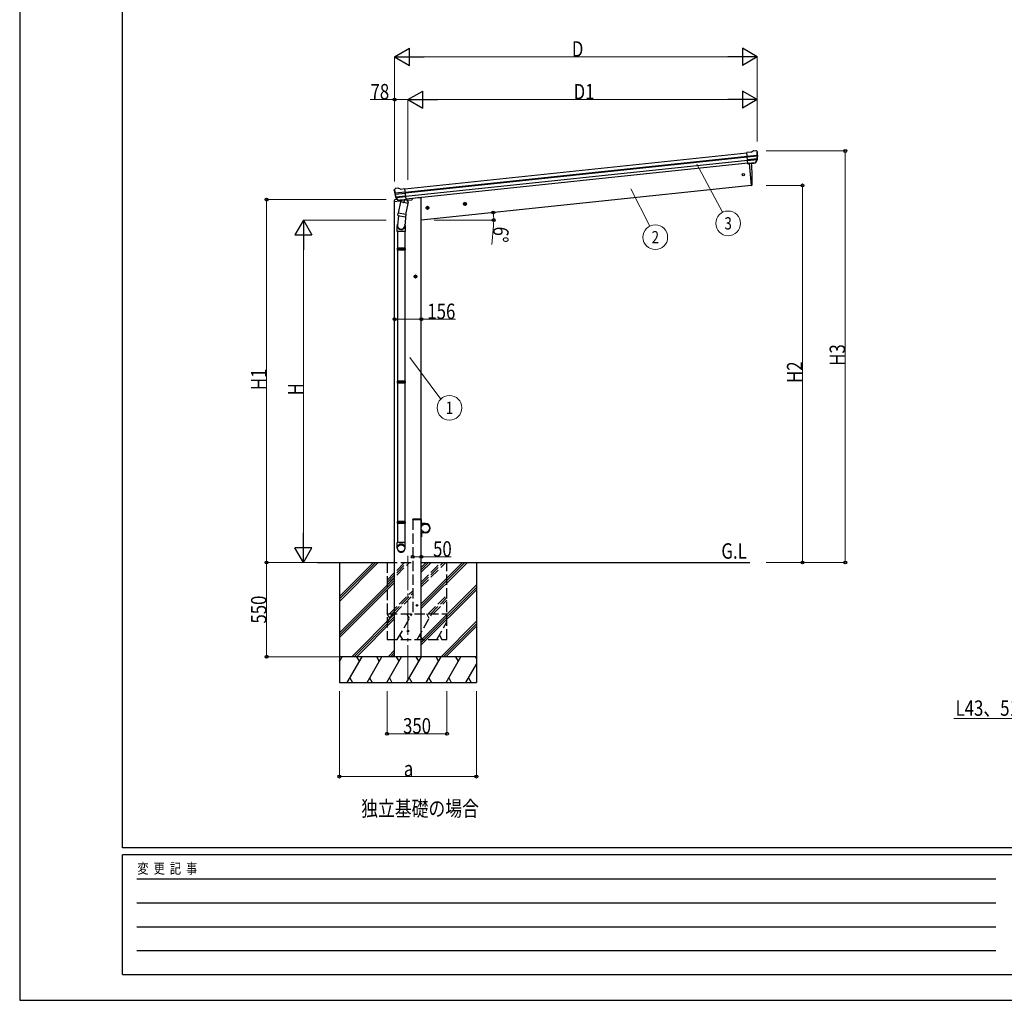
# Model space of a CAD drawing. Units: millimetres. Extents: x 0 to 16820, y 0 to 11880.
# Drawn here: x 0 to 5750, y 0 to 5727 of the extents above; entities that cross this region are included whole.
import ezdxf
from ezdxf.enums import TextEntityAlignment as Align

# ---------------------------------------------------------------- set-up
doc = ezdxf.new("R2010")
doc.units = ezdxf.units.MM
doc.linetypes.add('YCENTER_1', pattern=[13, 10, -1, 1, -1])
doc.linetypes.add('YHIDDEN_1', pattern=[4, 3, -1])
for name, color, linetype, lineweight in [('USER1', 3, 'Continuous', 13), ('YKK_12', 2, 'Continuous', 13), ('YKK_13', 4, 'Continuous', 30), ('YKK_A1', 4, 'Continuous', 30), ('YKK_D', 6, 'Continuous', 13), ('YKK_ZWAK', 7, 'Continuous', 30)]:
    doc.layers.add(name, color=color, linetype=linetype, lineweight=lineweight)
doc.styles.add('text-b', font='extslim2.shx', dxfattribs={"width": 0.8, "bigfont": 'extfont2.shx'})

msp = doc.modelspace()

# ---------------------------------------------------------------- linework, layer by layer
at = {"layer": 'YKK_12', "linetype": 'YCENTER_1', "ltscale": 20}
msp.add_line((2267.3, 2594.8), (2267.3, 1851.5), dxfattribs=at)
at = {"layer": 'YKK_13'}
for p, q in [((4272.1, 4953.1), (4245.6, 4950.3)), ((4252.4, 4885.8), (4245.6, 4950.3)), ((4272.1, 4953.1), (4283.7, 4960.1)), ((4283.7, 4960.1), (4283.7, 4960.1)), ((4284.9, 4960.5), (4298.4, 4961.9)), ((4284.9, 4960.5), (4284.9, 4960.5)), ((4298.4, 4961.9), (4298.4, 4961.9)), ((4302.1, 4960.8), (4302.1, 4960.8)), ((4302.1, 4960.8), (4306.4, 4957.3)), ((4306.4, 4957.3), (4307.3, 4956.6)), ((4308.6, 4952.9), (4308.3, 4954.8)), ((4247.7, 4929.8), (4307.5, 4936.1)), ((4307.9, 4930.2), (4248.3, 4923.9)), ((4307.1, 4913.4), (4250.1, 4907.4)), ((4305.7, 4908.8), (4250.5, 4903)), ((4295.7, 4890.5), (4252.3, 4886)), ((4262.6, 4886.7), (4287.9, 4889.4)), ((4287.9, 4889.4), (4288.2, 4889.5)), ((4288.2, 4889.5), (4295.8, 4890.3)), ((4297.2, 4892.2), (4306.6, 4910.5)), ((4298.2, 4891.8), (4308.3, 4910)), ((4252.4, 4885.8), (4262.3, 4886.8)), ((4262.3, 4886.8), (4262.6, 4886.7)), ((2187.2, 4730), (2187.2, 4731.8)), ((2188.5, 4734.7), (2187.8, 4733.9)), ((2192, 4739), (2188.5, 4734.7)), ((2251.6, 4720), (2191.9, 4713.7)), ((2192, 4739), (2192, 4739)), ((2208.9, 4742.3), (2195.4, 4740.9)), ((2195.4, 4740.9), (2195.4, 4740.9)), ((2208.9, 4742.3), (2208.9, 4742.3)), ((2223, 4737.7), (2210.2, 4742.1)), ((2210.2, 4742.1), (2210.2, 4742.1)), ((2223, 4737.7), (2249.5, 4740.5)), ((2256.3, 4676), (2249.5, 4740.5)), ((2192.7, 4707.9), (2252.3, 4714.1)), ((2210.2, 4672.3), (2196.5, 4688.1)), ((2197, 4691.7), (2254, 4697.6)), ((2211.1, 4672.9), (2198.1, 4688.9)), ((2199.3, 4687.4), (2254.5, 4693.2)), ((2223.6, 4663), (2210.2, 4597.4)), ((2220.5, 4672.2), (2212.8, 4671.4)), ((2212.9, 4671.6), (2256.2, 4676.2)), ((2213.6, 4671.4), (2215.2, 4671.6)), ((2215.2, 4671.6), (2252.7, 4675.5)), ((2217, 4671.1), (2216.8, 4670.4)), ((2217.4, 4669.2), (2242.2, 4659.5)), ((2220.7, 4672.1), (2220.5, 4672.2)), ((2246.1, 4674.8), (2220.7, 4672.1)), ((2268.5, 4653.9), (2223.6, 4663)), ((2225.8, 4665.9), (2225.1, 4662.7)), ((2246.6, 4674.5), (2243.7, 4660.1)), ((2246.3, 4674.9), (2246.1, 4674.8)), ((2256.3, 4676), (2246.3, 4674.9)), ((2252.7, 4675.5), (2254.3, 4675.7)), ((2256.1, 4677.5), (2257, 4677.4)), ((2257, 4677.4), (2268.2, 4660.4)), ((2268.2, 4660.4), (2267, 4654.2)), ((2255.1, 4588.2), (2268.5, 4653.9)), ((2212.7, 4582.1), (2207.1, 4526.4)), ((2207.8, 4585.1), (2210.3, 4597.4)), ((2208, 4583.7), (2208, 4583.7)), ((2209.3, 4582.8), (2250.3, 4574.4)), ((2255.1, 4588.2), (2210.2, 4597.4)), ((2255.6, 4590.4), (2248.9, 4522.6)), ((2255.1, 4588.2), (2252.6, 4575.8)), ((2204.9, 4489.2), (2204.9, 4523.5)), ((2250.9, 4489.2), (2204.9, 4489.2)), ((2206.9, 4489.2), (2206.9, 4392.5)), ((2248.9, 4489.2), (2248.9, 4392.5)), ((2250.9, 4523.9), (2250.9, 4489.2)), ((2204.9, 4390.5), (2205.9, 4392.5)), ((2250.9, 4390.5), (2204.9, 4390.5)), ((2204.9, 4390.5), (2204.9, 4382.5)), ((2250.9, 4382.5), (2204.9, 4382.5)), ((2204.9, 4382.5), (2205.9, 4380.5)), ((2249.9, 4392.5), (2205.9, 4392.5)), ((2249.9, 4380.5), (2205.9, 4380.5)), ((2206.9, 4380.5), (2206.9, 3616.6)), ((2248.9, 4380.5), (2248.9, 3616.6)), ((2250.9, 4390.5), (2249.9, 4392.5)), ((2250.9, 4382.5), (2249.9, 4380.5)), ((2250.9, 4390.5), (2250.9, 4382.5)), ((2204.9, 3614.6), (2205.9, 3616.6)), ((2250.9, 3614.6), (2204.9, 3614.6)), ((2204.9, 3614.6), (2204.9, 3606.6)), ((2250.9, 3606.6), (2204.9, 3606.6)), ((2204.9, 3606.6), (2205.9, 3604.6)), ((2249.9, 3616.6), (2205.9, 3616.6)), ((2249.9, 3604.6), (2205.9, 3604.6)), ((2206.9, 3604.6), (2206.9, 2796.1)), ((2248.9, 3604.6), (2248.9, 2796.1)), ((2250.9, 3614.6), (2249.9, 3616.6)), ((2250.9, 3606.6), (2249.9, 3604.6)), ((2250.9, 3614.6), (2250.9, 3606.6)), ((2204.9, 2794.1), (2205.9, 2796.1)), ((2250.9, 2794.1), (2204.9, 2794.1)), ((2204.9, 2794.1), (2204.9, 2786.1)), ((2250.9, 2786.1), (2204.9, 2786.1)), ((2204.9, 2786.1), (2205.9, 2784.1)), ((2249.9, 2796.1), (2205.9, 2796.1)), ((2249.9, 2784.1), (2205.9, 2784.1)), ((2206.9, 2784.1), (2206.9, 2674.1)), ((2248.9, 2784.1), (2248.9, 2674.1)), ((2250.9, 2794.1), (2249.9, 2796.1)), ((2250.9, 2786.1), (2249.9, 2784.1)), ((2250.9, 2794.1), (2250.9, 2786.1)), ((2204.9, 2639.9), (2204.9, 2674.1)), ((2250.9, 2674.1), (2204.9, 2674.1)), ((2250.9, 2639.9), (2250.9, 2674.1))]:
    msp.add_line(p, q, dxfattribs=at)
at = {"layer": 'YKK_13', "ltscale": 20}
for p, q in [((4259.2, 4886.5), (4272.6, 4759.1)), ((4272.6, 4759.1), (4274.7, 4759.4))]:
    msp.add_line(p, q, dxfattribs=at)
at = {"layer": 'YKK_13', "linetype": 'Continuous', "ltscale": 0.5}
for p, q in [((2187.5, 4671.4), (2186.6, 4664.5)), ((2186.6, 4664.5), (2220.4, 4668.1)), ((2207, 4675.7), (2190.2, 4674)), ((2260.4, 4672.3), (2289.7, 4675.4)), ((2294.5, 4682.9), (2294.1, 4679.7))]:
    msp.add_line(p, q, dxfattribs=at)
at = {"layer": 'YKK_13', "linetype": 'YHIDDEN_1', "ltscale": 20}
for p, q in [((2295, 2806.5), (2295.1, 2808.6)), ((2345.6, 2806.5), (2295, 2806.5)), ((2344.5, 2809.5), (2296.1, 2809.5)), ((2345.6, 2806.5), (2345.5, 2808.6))]:
    msp.add_line(p, q, dxfattribs=at)
at = {"layer": 'YKK_13', "linetype": 'Continuous', "ltscale": 20}
for p, q in [((2345.3, 2806.5), (2347.3, 2806.5)), ((2345.3, 2806.5), (2345.3, 2783.8)), ((2347.3, 2783.8), (2347.3, 2806.5)), ((2370.3, 2783.8), (2347.3, 2783.8)), ((2347.3, 2781.8), (2370.3, 2781.8)), ((2345.3, 2706.5), (2345.3, 2729.2)), ((2345.3, 2706.5), (2347.3, 2706.5)), ((2347.3, 2731.2), (2370.3, 2731.2)), ((2347.3, 2729.2), (2347.3, 2706.5)), ((2370.3, 2729.2), (2347.3, 2729.2))]:
    msp.add_line(p, q, dxfattribs=at)
at = {"layer": 'YKK_13', "ltscale": 20}
for centre, radius in [((4225.8, 4821.6), 6.5), ((2320.3, 2306.5), 4), ((2267.5, 2156.6), 5)]:
    msp.add_circle(centre, radius, dxfattribs=at)
at = {"layer": 'YKK_13'}
for centre, radius, start, end in [((4285.2, 4957.5), 3, 96.02369, 120.97631), ((4298.9, 4956.9), 5, 51.04426, 95.95574), ((4115.1, 4931.3), 192.4, 1.4271, 6.57578), ((4107.7, 4931.8), 202, 354.13916, 6), ((4295.6, 4893.2), 2.99, 285.2717, 331.00739), ((4303.9, 4911.9), 3, 332.69111, 354.20009), ((4107.7, 4931.8), 200.2, 354.20009, 359.53883), ((4352.7, 4938.2), 45.3, 182.67122, 185.64518), ((4308.1, 4928.9), 1.35, 95.1605, 97.91927), ((4310.7, 4930.4), 2.74, 179.02151, 184.43412), ((4305.7, 4911.5), 3, 331, 354.13916), ((2388.1, 4751.1), 202, 186, 197.86084), ((2381.1, 4749), 192.4, 185.42422, 190.5729), ((2195.9, 4735.9), 5, 96.04426, 140.95574), ((2209.2, 4739.3), 3, 71.02369, 95.97631), ((2147.2, 4706.4), 45.3, 6.35482, 9.32878), ((2189.9, 4707.5), 2.74, 7.56588, 12.97849), ((2192.8, 4706.5), 1.35, 94.08073, 96.8395), ((2388.1, 4751.1), 200.2, 192.46117, 197.79991), ((2198.7, 4690), 3, 197.86084, 221), ((2200.4, 4690.8), 3, 197.79991, 219.30889), ((2212.4, 4674.3), 2.99, 220.99261, 266.7283), ((2213.6, 4671.9), 0.5, 240.73754, 276), ((2216.5, 4671.2), 0.5, 348.5, 96), ((2217.8, 4670.2), 1, 168.5, 248.5), ((2242.7, 4660.4), 1.03, 242.53897, 344.46569), ((2247.2, 4674.3), 0.604, 93.09842, 164.70595), ((2254.2, 4676.2), 0.5, 276, 311.26246), ((2209.7, 4584.7), 1.95, 167.54017, 209.97766), ((2209.7, 4584.7), 2, 209.90962, 258.5), ((2250.7, 4576.4), 2, 258.5, 341.96843), ((2234.9, 4523.5), 30, 177.45142, 180)]:
    msp.add_arc(centre, radius, start, end, dxfattribs=at)
at = {"layer": 'YKK_13', "ltscale": 20}
for centre, radius, start, end in [((3378, 4799.3), 900, 357.63919, 5.64986), ((4274.3, 4762.4), 3, 278, 357.63919)]:
    msp.add_arc(centre, radius, start, end, dxfattribs=at)
at = {"layer": 'YKK_13', "linetype": 'Continuous', "ltscale": 0.5}
for centre, radius, start, end in [((2190.5, 4671), 3, 96, 172.5), ((2289.1, 4680.3), 5, 276, 352.5)]:
    msp.add_arc(centre, radius, start, end, dxfattribs=at)
at = {"layer": 'YKK_13', "linetype": 'YHIDDEN_1', "ltscale": 20}
for centre, start, end in [((2296.1, 2808.5), 90, 176.99994), ((2344.5, 2808.5), 3.00011, 90)]:
    msp.add_arc(centre, 1, start, end, dxfattribs=at)
at = {"layer": 'YKK_13', "linetype": 'Continuous', "ltscale": 20}
for centre, radius, start, end in [((2347.3, 2783.8), 2, 180, 270), ((2370.3, 2756.5), 27.3, 270, 90), ((2370.3, 2756.5), 25.3, 270, 90), ((2347.3, 2729.2), 2, 90, 180)]:
    msp.add_arc(centre, radius, start, end, dxfattribs=at)
at = {"layer": 'YKK_13'}
for centre, major_axis, ratio, start_param, end_param in [((4306.4, 4953.3), (-0.87, 5.91), 0.020485, 0.671432, 1.569131), ((4301, 4957.8), (5.88, -1.31), 0.24881, 0.460585, 0.464104), ((4305.4, 4954.3), (-2.34, 1.9), 0.995767, 3.985972, 4.712389), ((4295.4, 4893.5), (-0.11, 3), 0.642905, 3.245938, 4.203928), ((4295.5, 4893.3), (1.66, -2.51), 0.997631, 5.80419, 5.892948), ((4295.5, 4893.4), (3.53, -2.11), 0.650902, 5.256145, 5.328955), ((4297.8, 4893.8), (1.08, 3.13), 0.040856, 2.113504, 2.141625), ((4110.1, 4909.9), (-20.9, 199), 0.994373, 4.711379, 4.727754), ((2227.9, 4523.9), (23, 0), 0.996195, 2.621936, 6.60748), ((2227.9, 4523.9), (21, 0), 0.996195, 3.02155, 6.224799), ((2227.9, 2641.7), (-23, 0), 0.996195, 3.141593, 6.283185), ((2227.9, 2639.9), (-23, 0), 0.996195, 3.141593, 6.283185), ((2227.9, 2639.9), (0, -23.4), 0.981806, 4.712389, 7.853982)]:
    msp.add_ellipse(centre, major_axis=major_axis, ratio=ratio, start_param=start_param, end_param=end_param, dxfattribs=at)
at = {"layer": 'YKK_13', "extrusion": (0, 0, -1)}
for centre, major_axis, ratio, start_param, end_param in [((2190.2, 4732), (1.9, 2.34), 0.995767, 3.985972, 4.712389), ((2193.7, 4736.3), (-5.48, -2.51), 0.24881, 0.460585, 0.464104), ((2189.4, 4730.8), (-0.38, 5.97), 0.020485, 0.671432, 1.569131), ((2390.4, 4729.1), (-20.9, 199), 0.994373, 4.711379, 4.727754), ((2210.1, 4674.4), (-1.71, 2.84), 0.040856, 2.113504, 2.141625), ((2212.6, 4674.6), (-0.51, 2.96), 0.642905, 3.245938, 4.203928), ((2212.5, 4674.5), (-3.02, -2.79), 0.650902, 5.256145, 5.328955), ((2212.5, 4674.4), (-1.1, -2.8), 0.997631, 5.80419, 5.892948)]:
    msp.add_ellipse(centre, major_axis=major_axis, ratio=ratio, start_param=start_param, end_param=end_param, dxfattribs=at)
at = {"layer": 'YKK_13'}
msp.add_ellipse((2227.9, 2639.9), major_axis=(21, 0), ratio=0.996195, dxfattribs=at)
at = {"layer": 'YKK_A1'}
for p, q in [((2249.7, 4738.5), (4245.8, 4948.3)), ((2251.7, 4719.6), (4247.8, 4929.4)), ((2252.1, 4715.5), (4248.2, 4925.2)), ((2254.2, 4695.6), (4250.3, 4905.4)), ((4252.1, 4888.7), (2256, 4678.9))]:
    msp.add_line(p, q, dxfattribs=at)
at = {"layer": 'YKK_A1', "ltscale": 20}
for p, q in [((4259.2, 4886.5), (4272.6, 4759.1)), ((4272.6, 4759.1), (2345.3, 4556.5)), ((2189.8, 2006.6), (2189.8, 4664.9)), ((2325.3, 4685.5), (2294.4, 4682.3)), ((2345.3, 4685.5), (2325.3, 4685.5)), ((2345.3, 2006.6), (2345.3, 4685.5)), ((1738.6, 2556.5), (2189.8, 2556.5)), ((1867.3, 2556.5), (1867.3, 1856.6)), ((2345.3, 2556.5), (4264.2, 2556.5)), ((2667.3, 2556.5), (2667.3, 1856.6))]:
    msp.add_line(p, q, dxfattribs=at)
at = {"layer": 'YKK_A1', "linetype": 'Continuous', "ltscale": 0.5}
for p, q in [((2599.5, 4658.2), (2593.4, 4653.7)), ((2606.4, 4655.1), (2599.5, 4658.2)), ((2380.7, 4635.2), (2374.6, 4630.7)), ((2374.6, 4630.7), (2375.4, 4623.3)), ((2375.4, 4623.3), (2382.3, 4620.2)), ((2387.6, 4632.1), (2380.7, 4635.2)), ((2382.3, 4620.2), (2388.4, 4624.6)), ((2388.4, 4624.6), (2387.6, 4632.1)), ((2593.4, 4653.7), (2594.2, 4646.3)), ((2594.2, 4646.3), (2601.1, 4643.2)), ((2601.1, 4643.2), (2607.2, 4647.6)), ((2607.2, 4647.6), (2606.4, 4655.1)), ((2311.3, 4234.5), (2304.8, 4230.7)), ((2304.8, 4230.7), (2304.8, 4223.2)), ((2304.8, 4223.2), (2311.3, 4219.5)), ((2317.8, 4230.7), (2311.3, 4234.5)), ((2311.3, 4219.5), (2317.8, 4223.2)), ((2317.8, 4223.2), (2317.8, 4230.7))]:
    msp.add_line(p, q, dxfattribs=at)
at = {"layer": 'YKK_A1', "linetype": 'YCENTER_1', "ltscale": 0.5}
for p, q in [((2601.3, 4640.7), (2599.3, 4660.6)), ((2391.4, 4628.7), (2371.6, 4626.7)), ((2382.5, 4617.8), (2380.5, 4637.6)), ((2610.2, 4651.7), (2590.4, 4649.6)), ((2321.3, 4227), (2301.3, 4227)), ((2311.3, 4217), (2311.3, 4237))]:
    msp.add_line(p, q, dxfattribs=at)
at = {"layer": 'YKK_A1', "linetype": 'YHIDDEN_1', "ltscale": 20}
for p, q in [((2295.3, 2806.5), (2295.3, 2256.5)), ((2345.3, 2806.5), (2295.3, 2806.5)), ((2345.3, 2256.5), (2345.3, 2806.5)), ((2145.3, 2556.5), (2145.3, 2106.5)), ((2145.3, 2454.2), (2247.6, 2556.5)), ((2145.3, 2440), (2261.8, 2556.5)), ((2145.3, 2425.9), (2275.9, 2556.5)), ((2145.3, 2556.5), (2295.3, 2556.5)), ((2345.3, 2413.8), (2488.1, 2556.5)), ((2345.3, 2427.9), (2473.9, 2556.5)), ((2345.3, 2442), (2459.8, 2556.5)), ((2495.3, 2106.5), (2495.3, 2556.5)), ((2159.8, 2256.5), (2295.3, 2392)), ((2173.9, 2256.5), (2295.3, 2377.9)), ((2188, 2256.5), (2295.3, 2363.8)), ((2386, 2256.5), (2495.3, 2365.8)), ((2400.2, 2256.5), (2495.3, 2351.6)), ((2414.3, 2256.5), (2495.3, 2337.5)), ((2145.3, 2203.4), (2176, 2256.5)), ((2145.3, 2256.5), (2495.3, 2256.5)), ((2161, 2230.5), (2145.9, 2256.5)), ((2204.8, 2106.5), (2291.4, 2256.5)), ((2276.4, 2230.5), (2261.4, 2256.5)), ((2320.3, 2106.5), (2406.9, 2256.5)), ((2391.9, 2230.5), (2376.9, 2256.5)), ((2435.8, 2106.5), (2495.3, 2209.6)), ((2219.8, 2132.5), (2234.8, 2106.5)), ((2335.3, 2132.5), (2350.3, 2106.5)), ((2450.8, 2132.5), (2465.8, 2106.5)), ((2145.3, 2106.5), (2495.3, 2106.5))]:
    msp.add_line(p, q, dxfattribs=at)
at = {"layer": 'YKK_A1', "linetype": 'Continuous', "ltscale": 20}
for p, q in [((1867.3, 2329.9), (2093.9, 2556.6)), ((1867.3, 2344.1), (2079.8, 2556.6)), ((1867.3, 2358.2), (2065.6, 2556.6)), ((2345.3, 2499.6), (2402.3, 2556.6)), ((2345.3, 2513.7), (2388.1, 2556.6)), ((2345.3, 2527.9), (2374, 2556.6)), ((2345.3, 2287.4), (2614.4, 2556.5)), ((2345.3, 2301.6), (2600.2, 2556.5)), ((2345.3, 2315.7), (2586.1, 2556.5)), ((1867.3, 2146.1), (2189.3, 2468.1)), ((1867.3, 2132), (2189.3, 2454)), ((1867.3, 2117.8), (2189.3, 2439.8)), ((2345.3, 2103.6), (2667.3, 2425.6)), ((2345.3, 2089.5), (2667.3, 2411.5)), ((2345.3, 2075.3), (2667.3, 2397.3)), ((1939.9, 2006.6), (2189.3, 2256)), ((1954, 2006.6), (2189.3, 2241.8)), ((1968.2, 2006.6), (2189.3, 2227.7)), ((2460.4, 2006.6), (2667.3, 2213.5)), ((2474.5, 2006.6), (2667.3, 2199.3)), ((2488.7, 2006.6), (2667.3, 2185.2)), ((2152, 2006.6), (2189.8, 2044.3)), ((2166.2, 2006.6), (2189.8, 2030.2)), ((2180.3, 2006.6), (2189.8, 2016.1)), ((2667.3, 2006.6), (1867.3, 2006.6)), ((1867.3, 1977.6), (1884, 2006.6)), ((1869, 1980.6), (1867.3, 1983.6)), ((1912.9, 1856.6), (1999.5, 2006.6)), ((1984.5, 1980.6), (1969.5, 2006.6)), ((2028.3, 1856.6), (2114.9, 2006.6)), ((2099.9, 1980.6), (2084.9, 2006.6)), ((2143.8, 1856.6), (2230.4, 2006.6)), ((2215.4, 1980.6), (2200.4, 2006.6)), ((2259.3, 1856.6), (2345.9, 2006.6)), ((2330.9, 1980.6), (2315.9, 2006.6)), ((2374.7, 1856.6), (2461.3, 2006.6)), ((2446.3, 1980.6), (2431.3, 2006.6)), ((2490.2, 1856.6), (2576.8, 2006.6)), ((2561.8, 1980.6), (2546.8, 2006.6)), ((2605.7, 1856.6), (2667.3, 1963.3)), ((2667.3, 1997.9), (2662.3, 2006.6)), ((1867.3, 1856.6), (2667.3, 1856.6)), ((1927.9, 1882.6), (1942.9, 1856.6)), ((2043.3, 1882.6), (2058.3, 1856.6)), ((2158.8, 1882.6), (2173.8, 1856.6)), ((2274.3, 1882.6), (2289.3, 1856.6)), ((2389.7, 1882.6), (2404.7, 1856.6)), ((2505.2, 1882.6), (2520.2, 1856.6)), ((2620.7, 1882.6), (2635.7, 1856.6))]:
    msp.add_line(p, q, dxfattribs=at)
at = {"layer": 'YKK_A1', "linetype": 'Continuous', "ltscale": 0.5}
for centre, radius in [((2600.3, 4650.7), 8.5), ((2600.3, 4650.7), 7.7), ((2381.5, 4627.7), 8.5), ((2381.5, 4627.7), 7.7), ((2381.5, 4627.7), 6.5), ((2600.3, 4650.7), 6.5), ((2311.3, 4227), 8.5), ((2311.3, 4227), 7.7), ((2311.3, 4227), 6.5)]:
    msp.add_circle(centre, radius, dxfattribs=at)
at = {"layer": 'YKK_A1', "linetype": 'Continuous', "ltscale": 20}
msp.add_circle((2370.3, 2756.5), 25, dxfattribs=at)
at = {"layer": 'YKK_D', "lineweight": -2}
for p, q in [((2189.3, 5509.9), (2275.9, 5559.9)), ((2275.9, 5459.9), (2275.9, 5559.9)), ((4307.7, 5509.9), (4221.1, 5559.9)), ((4221.1, 5559.9), (4221.1, 5459.9)), ((2189.3, 5509.9), (2275.9, 5459.9)), ((2189.3, 5509.9), (2362.5, 5509.9)), ((4307.7, 5509.9), (4134.5, 5509.9)), ((4307.7, 5509.9), (4221.1, 5459.9)), ((2267.5, 5259.9), (2354.1, 5309.9)), ((2354.1, 5209.9), (2354.1, 5309.9)), ((4307.7, 5259.9), (4221.1, 5309.9)), ((4221.1, 5309.9), (4221.1, 5209.9)), ((2267.5, 5259.9), (2354.1, 5209.9)), ((2267.5, 5259.9), (2440.7, 5259.9)), ((4307.7, 5259.9), (4134.5, 5259.9)), ((4307.7, 5259.9), (4221.1, 5209.9)), ((1656.8, 4556.5), (1606.8, 4469.9)), ((1656.8, 4556.5), (1706.8, 4469.9)), ((1656.8, 4556.5), (1656.8, 4383.3)), ((1606.8, 4469.9), (1706.8, 4469.9)), ((1656.8, 2556.5), (1656.8, 2729.7)), ((1656.8, 2556.5), (1606.8, 2643.1)), ((1706.8, 2643.1), (1606.8, 2643.1)), ((1656.8, 2556.5), (1706.8, 2643.1))]:
    msp.add_line(p, q, dxfattribs=at)
at = {"layer": 'YKK_D'}
for p, q in [((2189.3, 4792.5), (2189.3, 5510.9)), ((2289.3, 5509.9), (4207.7, 5509.9)), ((4307.7, 5015.2), (4307.7, 5510.9)), ((2189.8, 5259.9), (2047.5, 5259.9)), ((2189.8, 4782.5), (2189.8, 5260.9)), ((2267.5, 5259.9), (2189.8, 5259.9)), ((2267.5, 4790.7), (2267.5, 5260.9)), ((2267.5, 4790.7), (2267.5, 5260.9)), ((2367.5, 5259.9), (4207.7, 5259.9)), ((4307.7, 5016.2), (4307.7, 5260.9)), ((4359.5, 4959.9), (4822.4, 4959.9)), ((4821.4, 2556.5), (4821.4, 4959.9)), ((3955, 4883.1), (4104.9, 4601.7)), ((3569.8, 4738.9), (3679.6, 4520.6)), ((4358.5, 4759.1), (4572.4, 4759.1)), ((4571.4, 4759.1), (4571.4, 2556.5)), ((2139.3, 4676), (1441.3, 4676)), ((1442.3, 4676), (1442.3, 2556.5)), ((2139.3, 4556.5), (1655.8, 4556.5)), ((1656.8, 4456.5), (1656.8, 2656.5)), ((2189.8, 3977), (2345.3, 3977)), ((2345.3, 3977), (2545.2, 3977)), ((2279.1, 3753.9), (2458.9, 3511.3)), ((2295.3, 2590.1), (2295.3, 2591.1)), ((2295.3, 2590.1), (2345.3, 2590.1)), ((2345.3, 2590.1), (2520.5, 2590.1)), ((1737.6, 2556.5), (1441.3, 2556.5)), ((1737.6, 2556.5), (1441.3, 2556.5)), ((1442.3, 2556.5), (1442.3, 2006.5)), ((1737.6, 2556.5), (1655.8, 2556.5)), ((4358.5, 2556.5), (4572.4, 2556.5)), ((4358.5, 2556.5), (4822.4, 2556.5)), ((1866.3, 2006.5), (1441.3, 2006.5)), ((1867.3, 1805.6), (1867.3, 1305.6)), ((2145.3, 1805.6), (2145.3, 1555.6)), ((2495.3, 1805.6), (2495.3, 1555.6)), ((2667.3, 1805.6), (2667.3, 1305.6)), ((6327, 1645.6), (5455.1, 1645.6)), ((2495.3, 1556.6), (2145.3, 1556.6)), ((1867.3, 1306.6), (2667.3, 1306.6))]:
    msp.add_line(p, q, dxfattribs=at)
at = {"layer": 'YKK_D', "ltscale": 20}
for p, q in [((2419.7, 4556.5), (2769.2, 4556.5)), ((2766.8, 4522.5), (2758.1, 4414.6))]:
    msp.add_line(p, q, dxfattribs=at)
at = {"layer": 'YKK_D', "linetype": 'ByBlock', "lineweight": -2}
for centre in [(2189.8, 5259.9), (4821.4, 4959.9), (4571.4, 4759.1), (1442.3, 4676), (2765.9, 4600.7), (2768.2, 4556.5), (2189.8, 3977), (2345.3, 3977), (2295.3, 2590.1), (2345.3, 2590.1), (1442.3, 2556.5), (1442.3, 2556.5), (4571.4, 2556.5), (4821.4, 2556.5), (1442.3, 2006.5), (2145.3, 1556.6), (2495.3, 1556.6), (1867.3, 1306.6), (2667.3, 1306.6)]:
    msp.add_circle(centre, 8.5, dxfattribs=at)
at = {"layer": 'YKK_D'}
for centre in [(4137.1, 4537.3), (3712, 4456.3), (2509.7, 3460.2)]:
    msp.add_circle(centre, 72, dxfattribs=at)
at = {"layer": 'YKK_D', "ltscale": 20}
for start, end in [(0, 6), (355.39249, 0)]:
    msp.add_arc((2345.3, 4556.5), 422.9, start, end, dxfattribs=at)
at = {"layer": 'YKK_ZWAK'}
for p, q in [((0, 11880), (0, 0)), ((600, 890), (600, 11490)), ((16200, 890), (600, 890)), ((5800, 850), (600, 850)), ((600, 150), (600, 850)), ((685, 710), (5700, 710)), ((685, 570), (5700, 570)), ((685, 430), (5700, 430)), ((685, 290), (5700, 290)), ((600, 150), (5800, 150)), ((0, 0), (16820, 0))]:
    msp.add_line(p, q, dxfattribs=at)

# ---------------------------------------------------------------- texts
at = {"layer": 'USER1', "style": 'text-b', "width": 0.8}
for s, p in [('G.L', (4097.7, 2579)), ('独立基礎の場合', (1994.3, 1075))]:
    msp.add_text(s, height=90, dxfattribs=at).set_placement(p)
at = {"layer": 'YKK_D', "style": 'text-b', "width": 0.8}
for s, p in [('D', (3224.5, 5510.7)), ('78', (2048.9, 5261.3)), ('D1', (3234.8, 5261.3)), ('156', (2380.6, 3978.3)), ('50', (2414.1, 2590.9)), ('L43、51、57の場合', (5465.3, 1661.3)), ('350', (2238.7, 1557.9)), ('a', (2243.3, 1307.4))]:
    msp.add_text(s, height=90, dxfattribs=at).set_placement(p)
for s, p in [('3', (4137.1, 4537.3)), ('2', (3712, 4456.3)), ('1', (2509.7, 3460.2))]:
    msp.add_text(s, height=72, dxfattribs=at).set_placement(p, align=Align.MIDDLE_CENTER)
for s, rotation, p in [('6°', 265.39249, (2768.1, 4521.1)), ('H3', 90, (4820, 3705.4)), ('H1', 90, (1441.5, 3563.5)), ('H2', 90, (4570.6, 3605)), ('H', 90, (1656, 3532.5)), ('550', 90, (1441, 2199.9))]:
    msp.add_text(s, height=90, rotation=rotation, dxfattribs=at).set_placement(p)
at = {"layer": 'YKK_ZWAK', "style": 'text-b', "width": 0.8}
msp.add_text('変  更  記  事', height=60, dxfattribs=at).set_placement((687.4, 740))

doc.saveas('drawing.dxf')
